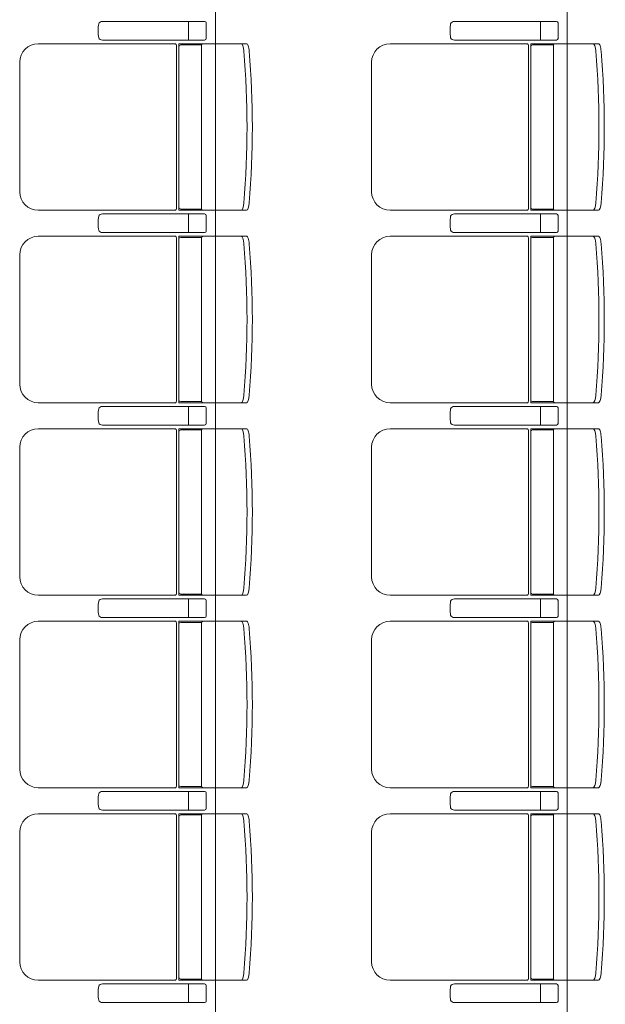
# Model space of a CAD drawing. Units: millimetres. Extents: x -125702 to -41602, y -29105 to 30295.
# Drawn here: x -71578 to -69997, y -11053 to -8393 of the extents above; entities that cross this region are included whole.
import ezdxf

# ---------------------------------------------------------------- set-up
doc = ezdxf.new("R2010")
doc.units = ezdxf.units.MM
doc.header["$LTSCALE"] = 25
doc.layers.add('_0-0_0', color=7, linetype='Continuous')
doc.layers.add('_2-7_04_文字1', color=7, linetype='Continuous')

# ---------------------------------------------------------------- blocks, each defined once
blk = doc.blocks.new('DC_GROUP_３階・４階\u3000ホール平面\u3000観覧席配置図：20180915_1906')
at = {"layer": '_0-0_0', "color": 6, "linetype": 'Continuous', "lineweight": 18}
for p, q in [((12745.7, -10998.2), (12745.9, -10998.2)), ((12745.9, -10998.2), (13020.9, -10998.2)), ((12977.8, -11002.2), (12977.8, -11023.2)), ((13025.2, -11002.2), (13025.2, -11044.2)), ((12977.8, -11044.2), (12977.8, -11023.2)), ((12745.9, -11048.2), (12745.7, -11048.2)), ((13020.9, -11048.2), (12745.9, -11048.2))]:
    blk.add_line(p, q, dxfattribs=at)
for centre, major_axis, ratio, start_param, end_param in [((12737.8, -11023.2), (0, -25), 0.16465, 3.855381, 5.569397), ((12745.7, -11006.3), (-10.9, 0), 0.747291, 4.712389, 6.031657), ((12977.4, -11002.2), (0, -4), 0.102319, 1.570796, 3.141593), ((13020.9, -11002.2), (-4.31, 0), 0.928548, 3.141593, 4.712389), ((12745.7, -11040.1), (10.9, 0), 0.747291, 3.393121, 4.712389), ((12977.4, -11044.2), (0, 4), 0.102319, 3.141593, 4.712389), ((13020.9, -11044.2), (4.31, 0), 0.928548, 4.712389, 6.283185)]:
    blk.add_ellipse(centre, major_axis=major_axis, ratio=ratio, start_param=start_param, end_param=end_param, dxfattribs=at)
blk = doc.blocks.new('DC_GROUP_３階・４階\u3000ホール平面\u3000観覧席配置図：20180915_1908')
at = {"layer": '_0-0_0', "color": 6, "linetype": 'Continuous', "lineweight": 18}
for p, q in [((12745.7, -10478.2), (12745.9, -10478.2)), ((12745.9, -10478.2), (13020.9, -10478.2)), ((12977.8, -10482.2), (12977.8, -10503.2)), ((12977.8, -10524.2), (12977.8, -10503.2)), ((13025.2, -10482.2), (13025.2, -10524.2)), ((12745.9, -10528.2), (12745.7, -10528.2)), ((13020.9, -10528.2), (12745.9, -10528.2))]:
    blk.add_line(p, q, dxfattribs=at)
for centre, major_axis, ratio, start_param, end_param in [((12745.7, -10486.3), (-10.9, 0), 0.747291, 4.712389, 6.031657), ((12977.4, -10482.2), (0, -4), 0.102319, 1.570796, 3.141593), ((13020.9, -10482.2), (-4.31, 0), 0.928548, 3.141593, 4.712389), ((12737.8, -10503.2), (0, -25), 0.16465, 3.855381, 5.569397), ((12745.7, -10520.1), (10.9, 0), 0.747291, 3.393121, 4.712389), ((12977.4, -10524.2), (0, 4), 0.102319, 3.141593, 4.712389), ((13020.9, -10524.2), (4.31, 0), 0.928548, 4.712389, 6.283185)]:
    blk.add_ellipse(centre, major_axis=major_axis, ratio=ratio, start_param=start_param, end_param=end_param, dxfattribs=at)
blk = doc.blocks.new('DC_GROUP_３階・４階\u3000ホール平面\u3000観覧席配置図：20180915_1909')
at = {"color": 6, "linetype": 'Continuous', "lineweight": 18}
for p, q in [((12956.4, -10541.4), (13013, -10541.4)), ((12956.4, -10985), (13013, -10985))]:
    blk.add_line(p, q, dxfattribs=at)
at = {"layer": '_0-0_0', "color": 6, "linetype": 'Continuous', "lineweight": 18}
for p, q in [((12942.5, -10538.4), (12571.8, -10538.4)), ((12945.4, -10983.2), (12945.4, -10543.2)), ((12951.4, -10538.2), (12951.4, -10988.2)), ((13134.3, -10538.2), (12951.4, -10538.2)), ((13012.6, -10983.2), (13012.6, -10543.2)), ((12521.8, -10938), (12521.8, -10588.4)), ((12942.5, -10988), (12571.8, -10988)), ((13134.3, -10988.2), (12951.4, -10988.2))]:
    blk.add_line(p, q, dxfattribs=at)
for centre, radius, start, end in [((12571.8, -10588.4), 50, 90, 180), ((12956.4, -10546.4), 5, 90, 180), ((13017.6, -10543.2), 5, 90, 180), ((10641.2, -10763.2), 2494.3, 355.29, 4.71), ((10655.7, -10763.2), 2494.3, 355.29, 4.71), ((12571.8, -10938), 50, 180, 270), ((12956.4, -10980), 5, 180, 270), ((13017.6, -10983.2), 5, 180, 270)]:
    blk.add_arc(centre, radius, start, end, dxfattribs=at)
for centre, major_axis, ratio, start_param, end_param in [((12941.3, -10543.2), (0, -5), 0.825886, 1.570796, 2.857799), ((13121.5, -10558.8), (1.7, -20.6), 0.272046, 1.570797, 3.141593), ((13136, -10558.8), (1.7, -20.6), 0.272046, 1.570796, 3.141593), ((12941.3, -10983.2), (0, 5), 0.825886, 3.425387, 4.712389), ((13121.5, -10967.5), (1.7, 20.6), 0.272046, 3.141593, 4.712389), ((13136, -10967.5), (1.7, 20.6), 0.272046, 3.141593, 4.712389)]:
    blk.add_ellipse(centre, major_axis=major_axis, ratio=ratio, start_param=start_param, end_param=end_param, dxfattribs=at)
blk = doc.blocks.new('DC_GROUP_３階・４階\u3000ホール平面\u3000観覧席配置図：20180915_1910')
at = {"layer": '_0-0_0', "color": 6, "linetype": 'Continuous', "lineweight": 18}
for p, q in [((12745.7, -9958.2), (12745.9, -9958.2)), ((12745.9, -9958.2), (13020.9, -9958.2)), ((12977.8, -9962.2), (12977.8, -9983.2)), ((13025.2, -9962.2), (13025.2, -10004.2)), ((12977.8, -10004.2), (12977.8, -9983.2)), ((12745.9, -10008.2), (12745.7, -10008.2)), ((13020.9, -10008.2), (12745.9, -10008.2))]:
    blk.add_line(p, q, dxfattribs=at)
for centre, major_axis, ratio, start_param, end_param in [((12737.8, -9983.2), (0, -25), 0.16465, 3.855381, 5.569397), ((12745.7, -9966.3), (-10.9, 0), 0.747291, 4.712389, 6.031657), ((12977.4, -9962.2), (0, -4), 0.102319, 1.570796, 3.141593), ((13020.9, -9962.2), (-4.31, 0), 0.928548, 3.141593, 4.712389), ((12745.7, -10000.1), (10.9, 0), 0.747291, 3.393121, 4.712389), ((12977.4, -10004.2), (0, 4), 0.102319, 3.141593, 4.712389), ((13020.9, -10004.2), (4.31, 0), 0.928548, 4.712389, 6.283185)]:
    blk.add_ellipse(centre, major_axis=major_axis, ratio=ratio, start_param=start_param, end_param=end_param, dxfattribs=at)
blk = doc.blocks.new('DC_GROUP_３階・４階\u3000ホール平面\u3000観覧席配置図：20180915_1911')
at = {"color": 6, "linetype": 'Continuous', "lineweight": 18}
for p, q in [((12956.4, -10021.4), (13013, -10021.4)), ((12956.4, -10465), (13013, -10465))]:
    blk.add_line(p, q, dxfattribs=at)
at = {"layer": '_0-0_0', "color": 6, "linetype": 'Continuous', "lineweight": 18}
for p, q in [((12942.5, -10018.4), (12571.8, -10018.4)), ((12945.4, -10463.2), (12945.4, -10023.2)), ((12951.4, -10018.2), (12951.4, -10468.2)), ((13134.3, -10018.2), (12951.4, -10018.2)), ((13012.6, -10463.2), (13012.6, -10023.2)), ((12521.8, -10418), (12521.8, -10068.4)), ((12942.5, -10468), (12571.8, -10468)), ((13134.3, -10468.2), (12951.4, -10468.2))]:
    blk.add_line(p, q, dxfattribs=at)
for centre, radius, start, end in [((12571.8, -10068.4), 50, 90, 180), ((12956.4, -10026.4), 5, 90, 180), ((13017.6, -10023.2), 5, 90, 180), ((10641.2, -10243.2), 2494.3, 355.29, 4.71), ((10655.7, -10243.2), 2494.3, 355.29, 4.71), ((12571.8, -10418), 50, 180, 270), ((12956.4, -10460), 5, 180, 270), ((13017.6, -10463.2), 5, 180, 270)]:
    blk.add_arc(centre, radius, start, end, dxfattribs=at)
for centre, major_axis, ratio, start_param, end_param in [((12941.3, -10023.2), (0, -5), 0.825886, 1.570796, 2.857799), ((13121.5, -10038.8), (1.7, -20.6), 0.272046, 1.570797, 3.141593), ((13136, -10038.8), (1.7, -20.6), 0.272046, 1.570796, 3.141593), ((13121.5, -10447.5), (1.7, 20.6), 0.272046, 3.141593, 4.712389), ((13136, -10447.5), (1.7, 20.6), 0.272046, 3.141593, 4.712389), ((12941.3, -10463.2), (0, 5), 0.825886, 3.425387, 4.712389)]:
    blk.add_ellipse(centre, major_axis=major_axis, ratio=ratio, start_param=start_param, end_param=end_param, dxfattribs=at)
blk = doc.blocks.new('DC_GROUP_３階・４階\u3000ホール平面\u3000観覧席配置図：20180915_1912')
at = {"layer": '_0-0_0', "color": 6, "linetype": 'Continuous', "lineweight": 18}
for p, q in [((12745.7, -9438.2), (12745.9, -9438.2)), ((12745.9, -9438.2), (13020.9, -9438.2)), ((12977.8, -9442.2), (12977.8, -9463.2)), ((12977.8, -9484.2), (12977.8, -9463.2)), ((13025.2, -9442.2), (13025.2, -9484.2)), ((12745.9, -9488.2), (12745.7, -9488.2)), ((13020.9, -9488.2), (12745.9, -9488.2))]:
    blk.add_line(p, q, dxfattribs=at)
for centre, major_axis, ratio, start_param, end_param in [((12745.7, -9446.3), (-10.9, 0), 0.747291, 4.712389, 6.031657), ((12977.4, -9442.2), (0, -4), 0.102319, 1.570796, 3.141593), ((13020.9, -9442.2), (-4.31, 0), 0.928548, 3.141593, 4.712389), ((12737.8, -9463.2), (0, -25), 0.16465, 3.855381, 5.569397), ((12745.7, -9480.1), (10.9, 0), 0.747291, 3.393121, 4.712389), ((12977.4, -9484.2), (0, 4), 0.102319, 3.141593, 4.712389), ((13020.9, -9484.2), (4.31, 0), 0.928548, 4.712389, 6.283185)]:
    blk.add_ellipse(centre, major_axis=major_axis, ratio=ratio, start_param=start_param, end_param=end_param, dxfattribs=at)
blk = doc.blocks.new('DC_GROUP_３階・４階\u3000ホール平面\u3000観覧席配置図：20180915_1913')
at = {"color": 6, "linetype": 'Continuous', "lineweight": 18}
for p, q in [((12956.4, -9501.4), (13013, -9501.4)), ((12956.4, -9945), (13013, -9945))]:
    blk.add_line(p, q, dxfattribs=at)
at = {"layer": '_0-0_0', "color": 6, "linetype": 'Continuous', "lineweight": 18}
for p, q in [((12942.5, -9498.4), (12571.8, -9498.4)), ((12945.4, -9943.2), (12945.4, -9503.2)), ((12951.4, -9498.2), (12951.4, -9948.2)), ((13134.3, -9498.2), (12951.4, -9498.2)), ((13012.6, -9943.2), (13012.6, -9503.2)), ((12521.8, -9898), (12521.8, -9548.4)), ((12942.5, -9948), (12571.8, -9948)), ((13134.3, -9948.2), (12951.4, -9948.2))]:
    blk.add_line(p, q, dxfattribs=at)
for centre, radius, start, end in [((12571.8, -9548.4), 50, 90, 180), ((12956.4, -9506.4), 5, 90, 180), ((13017.6, -9503.2), 5, 90, 180), ((10641.2, -9723.2), 2494.3, 355.29, 4.71), ((10655.7, -9723.2), 2494.3, 355.29, 4.71), ((12571.8, -9898), 50, 180, 270), ((12956.4, -9940), 5, 180, 270), ((13017.6, -9943.2), 5, 180, 270)]:
    blk.add_arc(centre, radius, start, end, dxfattribs=at)
for centre, major_axis, ratio, start_param, end_param in [((12941.3, -9503.2), (0, -5), 0.825886, 1.570796, 2.857799), ((13121.5, -9518.8), (1.7, -20.6), 0.272046, 1.570797, 3.141593), ((13136, -9518.8), (1.7, -20.6), 0.272046, 1.570796, 3.141593), ((12941.3, -9943.2), (0, 5), 0.825886, 3.425387, 4.712389), ((13121.5, -9927.5), (1.7, 20.6), 0.272046, 3.141593, 4.712389), ((13136, -9927.5), (1.7, 20.6), 0.272046, 3.141593, 4.712389)]:
    blk.add_ellipse(centre, major_axis=major_axis, ratio=ratio, start_param=start_param, end_param=end_param, dxfattribs=at)
blk = doc.blocks.new('DC_GROUP_３階・４階\u3000ホール平面\u3000観覧席配置図：20180915_1914')
at = {"layer": '_0-0_0', "color": 6, "linetype": 'Continuous', "lineweight": 18}
for p, q in [((12745.7, -8918.2), (12745.9, -8918.2)), ((12745.9, -8918.2), (13020.9, -8918.2)), ((12977.8, -8922.2), (12977.8, -8943.2)), ((13025.2, -8922.2), (13025.2, -8964.2)), ((12977.8, -8964.2), (12977.8, -8943.2)), ((12745.9, -8968.2), (12745.7, -8968.2)), ((13020.9, -8968.2), (12745.9, -8968.2))]:
    blk.add_line(p, q, dxfattribs=at)
for centre, major_axis, ratio, start_param, end_param in [((12737.8, -8943.2), (0, -25), 0.16465, 3.855381, 5.569397), ((12745.7, -8926.3), (-10.9, 0), 0.747291, 4.712389, 6.031657), ((12977.4, -8922.2), (0, -4), 0.102319, 1.570796, 3.141593), ((13020.9, -8922.2), (-4.31, 0), 0.928548, 3.141593, 4.712389), ((12745.7, -8960.1), (10.9, 0), 0.747291, 3.393121, 4.712389), ((12977.4, -8964.2), (0, 4), 0.102319, 3.141593, 4.712389), ((13020.9, -8964.2), (4.31, 0), 0.928548, 4.712389, 6.283185)]:
    blk.add_ellipse(centre, major_axis=major_axis, ratio=ratio, start_param=start_param, end_param=end_param, dxfattribs=at)
blk = doc.blocks.new('DC_GROUP_３階・４階\u3000ホール平面\u3000観覧席配置図：20180915_1915')
at = {"color": 6, "linetype": 'Continuous', "lineweight": 18}
for p, q in [((12956.4, -8981.4), (13013, -8981.4)), ((12956.4, -9425), (13013, -9425))]:
    blk.add_line(p, q, dxfattribs=at)
at = {"layer": '_0-0_0', "color": 6, "linetype": 'Continuous', "lineweight": 18}
for p, q in [((12942.5, -8978.4), (12571.8, -8978.4)), ((12945.4, -9423.2), (12945.4, -8983.2)), ((12951.4, -8978.2), (12951.4, -9428.2)), ((13134.3, -8978.2), (12951.4, -8978.2)), ((13012.6, -9423.2), (13012.6, -8983.2)), ((12521.8, -9378), (12521.8, -9028.4)), ((12942.5, -9428), (12571.8, -9428)), ((13134.3, -9428.2), (12951.4, -9428.2))]:
    blk.add_line(p, q, dxfattribs=at)
for centre, radius, start, end in [((12571.8, -9028.4), 50, 90, 180), ((12956.4, -8986.4), 5, 90, 180), ((13017.6, -8983.2), 5, 90, 180), ((10641.2, -9203.2), 2494.3, 355.29, 4.71), ((10655.7, -9203.2), 2494.3, 355.29, 4.71), ((12571.8, -9378), 50, 180, 270), ((12956.4, -9420), 5, 180, 270), ((13017.6, -9423.2), 5, 180, 270)]:
    blk.add_arc(centre, radius, start, end, dxfattribs=at)
for centre, major_axis, ratio, start_param, end_param in [((12941.3, -8983.2), (0, -5), 0.825886, 1.570796, 2.857799), ((13121.5, -8998.8), (1.7, -20.6), 0.272046, 1.570797, 3.141593), ((13136, -8998.8), (1.7, -20.6), 0.272046, 1.570796, 3.141593), ((13121.5, -9407.5), (1.7, 20.6), 0.272046, 3.141593, 4.712389), ((13136, -9407.5), (1.7, 20.6), 0.272046, 3.141593, 4.712389), ((12941.3, -9423.2), (0, 5), 0.825886, 3.425387, 4.712389)]:
    blk.add_ellipse(centre, major_axis=major_axis, ratio=ratio, start_param=start_param, end_param=end_param, dxfattribs=at)
blk = doc.blocks.new('DC_GROUP_３階・４階\u3000ホール平面\u3000観覧席配置図：20180915_1916')
at = {"layer": '_0-0_0', "color": 6, "linetype": 'Continuous', "lineweight": 18}
for p, q in [((12745.7, -8398.2), (12745.9, -8398.2)), ((12745.9, -8398.2), (13020.9, -8398.2)), ((12977.8, -8402.2), (12977.8, -8423.2)), ((13025.2, -8402.2), (13025.2, -8444.2)), ((12977.8, -8444.2), (12977.8, -8423.2)), ((12745.9, -8448.2), (12745.7, -8448.2)), ((13020.9, -8448.2), (12745.9, -8448.2))]:
    blk.add_line(p, q, dxfattribs=at)
for centre, major_axis, ratio, start_param, end_param in [((12737.8, -8423.2), (0, -25), 0.16465, 3.855381, 5.569397), ((12745.7, -8406.3), (-10.9, 0), 0.747291, 4.712389, 6.031657), ((12977.4, -8402.2), (0, -4), 0.102319, 1.570796, 3.141593), ((13020.9, -8402.2), (-4.31, 0), 0.928548, 3.141593, 4.712389), ((12745.7, -8440.1), (10.9, 0), 0.747291, 3.393121, 4.712389), ((12977.4, -8444.2), (0, 4), 0.102319, 3.141593, 4.712389), ((13020.9, -8444.2), (4.31, 0), 0.928548, 4.712389, 6.283185)]:
    blk.add_ellipse(centre, major_axis=major_axis, ratio=ratio, start_param=start_param, end_param=end_param, dxfattribs=at)
blk = doc.blocks.new('DC_GROUP_３階・４階\u3000ホール平面\u3000観覧席配置図：20180915_1917')
at = {"color": 6, "linetype": 'Continuous', "lineweight": 18}
for p, q in [((12956.4, -8461.4), (13013, -8461.4)), ((12956.4, -8905), (13013, -8905))]:
    blk.add_line(p, q, dxfattribs=at)
at = {"layer": '_0-0_0', "color": 6, "linetype": 'Continuous', "lineweight": 18}
for p, q in [((12942.5, -8458.4), (12571.8, -8458.4)), ((12945.4, -8903.2), (12945.4, -8463.2)), ((12951.4, -8458.2), (12951.4, -8908.2)), ((13134.3, -8458.2), (12951.4, -8458.2)), ((13012.6, -8903.2), (13012.6, -8463.2)), ((12521.8, -8858), (12521.8, -8508.4)), ((12942.5, -8908), (12571.8, -8908)), ((13134.3, -8908.2), (12951.4, -8908.2))]:
    blk.add_line(p, q, dxfattribs=at)
for centre, radius, start, end in [((12571.8, -8508.4), 50, 90, 180), ((12956.4, -8466.4), 5, 90, 180), ((13017.6, -8463.2), 5, 90, 180), ((10641.2, -8683.2), 2494.3, 355.29, 4.71), ((10655.7, -8683.2), 2494.3, 355.29, 4.71), ((12571.8, -8858), 50, 180, 270), ((12956.4, -8900), 5, 180, 270), ((13017.6, -8903.2), 5, 180, 270)]:
    blk.add_arc(centre, radius, start, end, dxfattribs=at)
for centre, major_axis, ratio, start_param, end_param in [((13121.5, -8478.8), (1.7, -20.6), 0.272046, 1.570797, 3.141593), ((13136, -8478.8), (1.7, -20.6), 0.272046, 1.570796, 3.141593), ((12941.3, -8463.2), (0, -5), 0.825886, 1.570796, 2.857799), ((12941.3, -8903.2), (0, 5), 0.825886, 3.425387, 4.712389), ((13121.5, -8887.5), (1.7, 20.6), 0.272046, 3.141593, 4.712389), ((13136, -8887.5), (1.7, 20.6), 0.272046, 3.141593, 4.712389)]:
    blk.add_ellipse(centre, major_axis=major_axis, ratio=ratio, start_param=start_param, end_param=end_param, dxfattribs=at)
blk = doc.blocks.new('DC_GROUP_３階・４階\u3000ホール平面\u3000観覧席配置図：20180915_1962')
at = {"layer": '_0-0_0', "color": 6, "linetype": 'Continuous', "lineweight": 18}
for p, q in [((13695.7, -10998.2), (13695.9, -10998.2)), ((13695.9, -10998.2), (13970.9, -10998.2)), ((13927.8, -11002.2), (13927.8, -11023.2)), ((13975.2, -11002.2), (13975.2, -11044.2)), ((13927.8, -11044.2), (13927.8, -11023.2)), ((13695.9, -11048.2), (13695.7, -11048.2)), ((13970.9, -11048.2), (13695.9, -11048.2))]:
    blk.add_line(p, q, dxfattribs=at)
for centre, major_axis, ratio, start_param, end_param in [((13687.8, -11023.2), (0, -25), 0.16465, 3.855381, 5.569397), ((13695.7, -11006.3), (-10.9, 0), 0.747291, 4.712389, 6.031657), ((13927.4, -11002.2), (0, -4), 0.102319, 1.570796, 3.141593), ((13970.9, -11002.2), (-4.31, 0), 0.928548, 3.141593, 4.712389), ((13695.7, -11040.1), (10.9, 0), 0.747291, 3.393121, 4.712389), ((13927.4, -11044.2), (0, 4), 0.102319, 3.141593, 4.712389), ((13970.9, -11044.2), (4.31, 0), 0.928548, 4.712389, 6.283185)]:
    blk.add_ellipse(centre, major_axis=major_axis, ratio=ratio, start_param=start_param, end_param=end_param, dxfattribs=at)
blk = doc.blocks.new('DC_GROUP_３階・４階\u3000ホール平面\u3000観覧席配置図：20180915_1964')
at = {"layer": '_0-0_0', "color": 6, "linetype": 'Continuous', "lineweight": 18}
for p, q in [((13695.7, -10478.2), (13695.9, -10478.2)), ((13695.9, -10478.2), (13970.9, -10478.2)), ((13927.8, -10482.2), (13927.8, -10503.2)), ((13927.8, -10524.2), (13927.8, -10503.2)), ((13975.2, -10482.2), (13975.2, -10524.2)), ((13695.9, -10528.2), (13695.7, -10528.2)), ((13970.9, -10528.2), (13695.9, -10528.2))]:
    blk.add_line(p, q, dxfattribs=at)
for centre, major_axis, ratio, start_param, end_param in [((13695.7, -10486.3), (-10.9, 0), 0.747291, 4.712389, 6.031657), ((13927.4, -10482.2), (0, -4), 0.102319, 1.570796, 3.141593), ((13970.9, -10482.2), (-4.31, 0), 0.928548, 3.141593, 4.712389), ((13687.8, -10503.2), (0, -25), 0.16465, 3.855381, 5.569397), ((13695.7, -10520.1), (10.9, 0), 0.747291, 3.393121, 4.712389), ((13927.4, -10524.2), (0, 4), 0.102319, 3.141593, 4.712389), ((13970.9, -10524.2), (4.31, 0), 0.928548, 4.712389, 6.283185)]:
    blk.add_ellipse(centre, major_axis=major_axis, ratio=ratio, start_param=start_param, end_param=end_param, dxfattribs=at)
blk = doc.blocks.new('DC_GROUP_３階・４階\u3000ホール平面\u3000観覧席配置図：20180915_1965')
at = {"color": 6, "linetype": 'Continuous', "lineweight": 18}
for p, q in [((13906.4, -10541.4), (13963, -10541.4)), ((13906.4, -10985), (13963, -10985))]:
    blk.add_line(p, q, dxfattribs=at)
at = {"layer": '_0-0_0', "color": 6, "linetype": 'Continuous', "lineweight": 18}
for p, q in [((13892.5, -10538.4), (13521.8, -10538.4)), ((13895.4, -10983.2), (13895.4, -10543.2)), ((13901.4, -10538.2), (13901.4, -10988.2)), ((14084.3, -10538.2), (13901.4, -10538.2)), ((13962.6, -10983.2), (13962.6, -10543.2)), ((13471.8, -10938), (13471.8, -10588.4)), ((13892.5, -10988), (13521.8, -10988)), ((14084.3, -10988.2), (13901.4, -10988.2))]:
    blk.add_line(p, q, dxfattribs=at)
for centre, radius, start, end in [((13521.8, -10588.4), 50, 90, 180), ((13906.4, -10546.4), 5, 90, 180), ((13967.6, -10543.2), 5, 90, 180), ((11591.2, -10763.2), 2494.3, 355.29, 4.71), ((11605.7, -10763.2), 2494.3, 355.29, 4.71), ((13521.8, -10938), 50, 180, 270), ((13906.4, -10980), 5, 180, 270), ((13967.6, -10983.2), 5, 180, 270)]:
    blk.add_arc(centre, radius, start, end, dxfattribs=at)
for centre, major_axis, ratio, start_param, end_param in [((13891.3, -10543.2), (0, -5), 0.825886, 1.570796, 2.857799), ((14071.5, -10558.8), (1.7, -20.6), 0.272046, 1.570797, 3.141593), ((14086, -10558.8), (1.7, -20.6), 0.272046, 1.570796, 3.141593), ((13891.3, -10983.2), (0, 5), 0.825886, 3.425387, 4.712389), ((14071.5, -10967.5), (1.7, 20.6), 0.272046, 3.141593, 4.712389), ((14086, -10967.5), (1.7, 20.6), 0.272046, 3.141593, 4.712389)]:
    blk.add_ellipse(centre, major_axis=major_axis, ratio=ratio, start_param=start_param, end_param=end_param, dxfattribs=at)
blk = doc.blocks.new('DC_GROUP_３階・４階\u3000ホール平面\u3000観覧席配置図：20180915_1966')
at = {"layer": '_0-0_0', "color": 6, "linetype": 'Continuous', "lineweight": 18}
for p, q in [((13695.7, -9958.2), (13695.9, -9958.2)), ((13695.9, -9958.2), (13970.9, -9958.2)), ((13927.8, -9962.2), (13927.8, -9983.2)), ((13975.2, -9962.2), (13975.2, -10004.2)), ((13927.8, -10004.2), (13927.8, -9983.2)), ((13695.9, -10008.2), (13695.7, -10008.2)), ((13970.9, -10008.2), (13695.9, -10008.2))]:
    blk.add_line(p, q, dxfattribs=at)
for centre, major_axis, ratio, start_param, end_param in [((13687.8, -9983.2), (0, -25), 0.16465, 3.855381, 5.569397), ((13695.7, -9966.3), (-10.9, 0), 0.747291, 4.712389, 6.031657), ((13927.4, -9962.2), (0, -4), 0.102319, 1.570796, 3.141593), ((13970.9, -9962.2), (-4.31, 0), 0.928548, 3.141593, 4.712389), ((13695.7, -10000.1), (10.9, 0), 0.747291, 3.393121, 4.712389), ((13927.4, -10004.2), (0, 4), 0.102319, 3.141593, 4.712389), ((13970.9, -10004.2), (4.31, 0), 0.928548, 4.712389, 6.283185)]:
    blk.add_ellipse(centre, major_axis=major_axis, ratio=ratio, start_param=start_param, end_param=end_param, dxfattribs=at)
blk = doc.blocks.new('DC_GROUP_３階・４階\u3000ホール平面\u3000観覧席配置図：20180915_1967')
at = {"color": 6, "linetype": 'Continuous', "lineweight": 18}
for p, q in [((13906.4, -10021.4), (13963, -10021.4)), ((13906.4, -10465), (13963, -10465))]:
    blk.add_line(p, q, dxfattribs=at)
at = {"layer": '_0-0_0', "color": 6, "linetype": 'Continuous', "lineweight": 18}
for p, q in [((13892.5, -10018.4), (13521.8, -10018.4)), ((13895.4, -10463.2), (13895.4, -10023.2)), ((13901.4, -10018.2), (13901.4, -10468.2)), ((14084.3, -10018.2), (13901.4, -10018.2)), ((13962.6, -10463.2), (13962.6, -10023.2)), ((13471.8, -10418), (13471.8, -10068.4)), ((13892.5, -10468), (13521.8, -10468)), ((14084.3, -10468.2), (13901.4, -10468.2))]:
    blk.add_line(p, q, dxfattribs=at)
for centre, radius, start, end in [((13521.8, -10068.4), 50, 90, 180), ((13906.4, -10026.4), 5, 90, 180), ((13967.6, -10023.2), 5, 90, 180), ((11591.2, -10243.2), 2494.3, 355.29, 4.71), ((11605.7, -10243.2), 2494.3, 355.29, 4.71), ((13521.8, -10418), 50, 180, 270), ((13906.4, -10460), 5, 180, 270), ((13967.6, -10463.2), 5, 180, 270)]:
    blk.add_arc(centre, radius, start, end, dxfattribs=at)
for centre, major_axis, ratio, start_param, end_param in [((13891.3, -10023.2), (0, -5), 0.825886, 1.570796, 2.857799), ((14071.5, -10038.8), (1.7, -20.6), 0.272046, 1.570797, 3.141593), ((14086, -10038.8), (1.7, -20.6), 0.272046, 1.570796, 3.141593), ((14071.5, -10447.5), (1.7, 20.6), 0.272046, 3.141593, 4.712389), ((14086, -10447.5), (1.7, 20.6), 0.272046, 3.141593, 4.712389), ((13891.3, -10463.2), (0, 5), 0.825886, 3.425387, 4.712389)]:
    blk.add_ellipse(centre, major_axis=major_axis, ratio=ratio, start_param=start_param, end_param=end_param, dxfattribs=at)
blk = doc.blocks.new('DC_GROUP_３階・４階\u3000ホール平面\u3000観覧席配置図：20180915_1968')
at = {"layer": '_0-0_0', "color": 6, "linetype": 'Continuous', "lineweight": 18}
for p, q in [((13695.7, -9438.2), (13695.9, -9438.2)), ((13695.9, -9438.2), (13970.9, -9438.2)), ((13927.8, -9442.2), (13927.8, -9463.2)), ((13927.8, -9484.2), (13927.8, -9463.2)), ((13975.2, -9442.2), (13975.2, -9484.2)), ((13695.9, -9488.2), (13695.7, -9488.2)), ((13970.9, -9488.2), (13695.9, -9488.2))]:
    blk.add_line(p, q, dxfattribs=at)
for centre, major_axis, ratio, start_param, end_param in [((13695.7, -9446.3), (-10.9, 0), 0.747291, 4.712389, 6.031657), ((13927.4, -9442.2), (0, -4), 0.102319, 1.570796, 3.141593), ((13970.9, -9442.2), (-4.31, 0), 0.928548, 3.141593, 4.712389), ((13687.8, -9463.2), (0, -25), 0.16465, 3.855381, 5.569397), ((13695.7, -9480.1), (10.9, 0), 0.747291, 3.393121, 4.712389), ((13927.4, -9484.2), (0, 4), 0.102319, 3.141593, 4.712389), ((13970.9, -9484.2), (4.31, 0), 0.928548, 4.712389, 6.283185)]:
    blk.add_ellipse(centre, major_axis=major_axis, ratio=ratio, start_param=start_param, end_param=end_param, dxfattribs=at)
blk = doc.blocks.new('DC_GROUP_３階・４階\u3000ホール平面\u3000観覧席配置図：20180915_1969')
at = {"color": 6, "linetype": 'Continuous', "lineweight": 18}
for p, q in [((13906.4, -9501.4), (13963, -9501.4)), ((13906.4, -9945), (13963, -9945))]:
    blk.add_line(p, q, dxfattribs=at)
at = {"layer": '_0-0_0', "color": 6, "linetype": 'Continuous', "lineweight": 18}
for p, q in [((13892.5, -9498.4), (13521.8, -9498.4)), ((13895.4, -9943.2), (13895.4, -9503.2)), ((13901.4, -9498.2), (13901.4, -9948.2)), ((14084.3, -9498.2), (13901.4, -9498.2)), ((13962.6, -9943.2), (13962.6, -9503.2)), ((13471.8, -9898), (13471.8, -9548.4)), ((13892.5, -9948), (13521.8, -9948)), ((14084.3, -9948.2), (13901.4, -9948.2))]:
    blk.add_line(p, q, dxfattribs=at)
for centre, radius, start, end in [((13521.8, -9548.4), 50, 90, 180), ((13906.4, -9506.4), 5, 90, 180), ((13967.6, -9503.2), 5, 90, 180), ((11591.2, -9723.2), 2494.3, 355.29, 4.71), ((11605.7, -9723.2), 2494.3, 355.29, 4.71), ((13521.8, -9898), 50, 180, 270), ((13906.4, -9940), 5, 180, 270), ((13967.6, -9943.2), 5, 180, 270)]:
    blk.add_arc(centre, radius, start, end, dxfattribs=at)
for centre, major_axis, ratio, start_param, end_param in [((13891.3, -9503.2), (0, -5), 0.825886, 1.570796, 2.857799), ((14071.5, -9518.8), (1.7, -20.6), 0.272046, 1.570797, 3.141593), ((14086, -9518.8), (1.7, -20.6), 0.272046, 1.570796, 3.141593), ((13891.3, -9943.2), (0, 5), 0.825886, 3.425387, 4.712389), ((14071.5, -9927.5), (1.7, 20.6), 0.272046, 3.141593, 4.712389), ((14086, -9927.5), (1.7, 20.6), 0.272046, 3.141593, 4.712389)]:
    blk.add_ellipse(centre, major_axis=major_axis, ratio=ratio, start_param=start_param, end_param=end_param, dxfattribs=at)
blk = doc.blocks.new('DC_GROUP_３階・４階\u3000ホール平面\u3000観覧席配置図：20180915_1970')
at = {"layer": '_0-0_0', "color": 6, "linetype": 'Continuous', "lineweight": 18}
for p, q in [((13695.7, -8918.2), (13695.9, -8918.2)), ((13695.9, -8918.2), (13970.9, -8918.2)), ((13927.8, -8922.2), (13927.8, -8943.2)), ((13975.2, -8922.2), (13975.2, -8964.2)), ((13927.8, -8964.2), (13927.8, -8943.2)), ((13695.9, -8968.2), (13695.7, -8968.2)), ((13970.9, -8968.2), (13695.9, -8968.2))]:
    blk.add_line(p, q, dxfattribs=at)
for centre, major_axis, ratio, start_param, end_param in [((13687.8, -8943.2), (0, -25), 0.16465, 3.855381, 5.569397), ((13695.7, -8926.3), (-10.9, 0), 0.747291, 4.712389, 6.031657), ((13927.4, -8922.2), (0, -4), 0.102319, 1.570796, 3.141593), ((13970.9, -8922.2), (-4.31, 0), 0.928548, 3.141593, 4.712389), ((13695.7, -8960.1), (10.9, 0), 0.747291, 3.393121, 4.712389), ((13927.4, -8964.2), (0, 4), 0.102319, 3.141593, 4.712389), ((13970.9, -8964.2), (4.31, 0), 0.928548, 4.712389, 6.283185)]:
    blk.add_ellipse(centre, major_axis=major_axis, ratio=ratio, start_param=start_param, end_param=end_param, dxfattribs=at)
blk = doc.blocks.new('DC_GROUP_３階・４階\u3000ホール平面\u3000観覧席配置図：20180915_1971')
at = {"color": 6, "linetype": 'Continuous', "lineweight": 18}
for p, q in [((13906.4, -8981.4), (13963, -8981.4)), ((13906.4, -9425), (13963, -9425))]:
    blk.add_line(p, q, dxfattribs=at)
at = {"layer": '_0-0_0', "color": 6, "linetype": 'Continuous', "lineweight": 18}
for p, q in [((13892.5, -8978.4), (13521.8, -8978.4)), ((13895.4, -9423.2), (13895.4, -8983.2)), ((13901.4, -8978.2), (13901.4, -9428.2)), ((14084.3, -8978.2), (13901.4, -8978.2)), ((13962.6, -9423.2), (13962.6, -8983.2)), ((13471.8, -9378), (13471.8, -9028.4)), ((13892.5, -9428), (13521.8, -9428)), ((14084.3, -9428.2), (13901.4, -9428.2))]:
    blk.add_line(p, q, dxfattribs=at)
for centre, radius, start, end in [((13521.8, -9028.4), 50, 90, 180), ((13906.4, -8986.4), 5, 90, 180), ((13967.6, -8983.2), 5, 90, 180), ((11591.2, -9203.2), 2494.3, 355.29, 4.71), ((11605.7, -9203.2), 2494.3, 355.29, 4.71), ((13521.8, -9378), 50, 180, 270), ((13906.4, -9420), 5, 180, 270), ((13967.6, -9423.2), 5, 180, 270)]:
    blk.add_arc(centre, radius, start, end, dxfattribs=at)
for centre, major_axis, ratio, start_param, end_param in [((13891.3, -8983.2), (0, -5), 0.825886, 1.570796, 2.857799), ((14071.5, -8998.8), (1.7, -20.6), 0.272046, 1.570797, 3.141593), ((14086, -8998.8), (1.7, -20.6), 0.272046, 1.570796, 3.141593), ((14071.5, -9407.5), (1.7, 20.6), 0.272046, 3.141593, 4.712389), ((14086, -9407.5), (1.7, 20.6), 0.272046, 3.141593, 4.712389), ((13891.3, -9423.2), (0, 5), 0.825886, 3.425387, 4.712389)]:
    blk.add_ellipse(centre, major_axis=major_axis, ratio=ratio, start_param=start_param, end_param=end_param, dxfattribs=at)
blk = doc.blocks.new('DC_GROUP_３階・４階\u3000ホール平面\u3000観覧席配置図：20180915_1972')
at = {"layer": '_0-0_0', "color": 6, "linetype": 'Continuous', "lineweight": 18}
for p, q in [((13695.7, -8398.2), (13695.9, -8398.2)), ((13695.9, -8398.2), (13970.9, -8398.2)), ((13927.8, -8402.2), (13927.8, -8423.2)), ((13975.2, -8402.2), (13975.2, -8444.2)), ((13927.8, -8444.2), (13927.8, -8423.2)), ((13695.9, -8448.2), (13695.7, -8448.2)), ((13970.9, -8448.2), (13695.9, -8448.2))]:
    blk.add_line(p, q, dxfattribs=at)
for centre, major_axis, ratio, start_param, end_param in [((13687.8, -8423.2), (0, -25), 0.16465, 3.855381, 5.569397), ((13695.7, -8406.3), (-10.9, 0), 0.747291, 4.712389, 6.031657), ((13927.4, -8402.2), (0, -4), 0.102319, 1.570796, 3.141593), ((13970.9, -8402.2), (-4.31, 0), 0.928548, 3.141593, 4.712389), ((13695.7, -8440.1), (10.9, 0), 0.747291, 3.393121, 4.712389), ((13927.4, -8444.2), (0, 4), 0.102319, 3.141593, 4.712389), ((13970.9, -8444.2), (4.31, 0), 0.928548, 4.712389, 6.283185)]:
    blk.add_ellipse(centre, major_axis=major_axis, ratio=ratio, start_param=start_param, end_param=end_param, dxfattribs=at)
blk = doc.blocks.new('DC_GROUP_３階・４階\u3000ホール平面\u3000観覧席配置図：20180915_1973')
at = {"color": 6, "linetype": 'Continuous', "lineweight": 18}
for p, q in [((13906.4, -8461.4), (13963, -8461.4)), ((13906.4, -8905), (13963, -8905))]:
    blk.add_line(p, q, dxfattribs=at)
at = {"layer": '_0-0_0', "color": 6, "linetype": 'Continuous', "lineweight": 18}
for p, q in [((13892.5, -8458.4), (13521.8, -8458.4)), ((13895.4, -8903.2), (13895.4, -8463.2)), ((13901.4, -8458.2), (13901.4, -8908.2)), ((14084.3, -8458.2), (13901.4, -8458.2)), ((13962.6, -8903.2), (13962.6, -8463.2)), ((13471.8, -8858), (13471.8, -8508.4)), ((13892.5, -8908), (13521.8, -8908)), ((14084.3, -8908.2), (13901.4, -8908.2))]:
    blk.add_line(p, q, dxfattribs=at)
for centre, radius, start, end in [((13521.8, -8508.4), 50, 90, 180), ((13906.4, -8466.4), 5, 90, 180), ((13967.6, -8463.2), 5, 90, 180), ((11591.2, -8683.2), 2494.3, 355.29, 4.71), ((11605.7, -8683.2), 2494.3, 355.29, 4.71), ((13521.8, -8858), 50, 180, 270), ((13906.4, -8900), 5, 180, 270), ((13967.6, -8903.2), 5, 180, 270)]:
    blk.add_arc(centre, radius, start, end, dxfattribs=at)
for centre, major_axis, ratio, start_param, end_param in [((14071.5, -8478.8), (1.7, -20.6), 0.272046, 1.570797, 3.141593), ((14086, -8478.8), (1.7, -20.6), 0.272046, 1.570796, 3.141593), ((13891.3, -8463.2), (0, -5), 0.825886, 1.570796, 2.857799), ((13891.3, -8903.2), (0, 5), 0.825886, 3.425387, 4.712389), ((14071.5, -8887.5), (1.7, 20.6), 0.272046, 3.141593, 4.712389), ((14086, -8887.5), (1.7, 20.6), 0.272046, 3.141593, 4.712389)]:
    blk.add_ellipse(centre, major_axis=major_axis, ratio=ratio, start_param=start_param, end_param=end_param, dxfattribs=at)

msp = doc.modelspace()

# ---------------------------------------------------------------- linework, layer by layer
at = {"layer": '_2-7_04_文字1', "color": 0, "linetype": 'Continuous', "lineweight": 18}
for p, q in [((-71050, 15946.8), (-71050, -13053.2)), ((-70100, 15946.8), (-70100, -13053.2))]:
    msp.add_line(p, q, dxfattribs=at)

# ---------------------------------------------------------------- block references
at = {"layer": '_0-0_0', "color": 0, "linetype": 'Continuous'}
for name in ['DC_GROUP_３階・４階\u3000ホール平面\u3000観覧席配置図：20180915_1916', 'DC_GROUP_３階・４階\u3000ホール平面\u3000観覧席配置図：20180915_1972', 'DC_GROUP_３階・４階\u3000ホール平面\u3000観覧席配置図：20180915_1917', 'DC_GROUP_３階・４階\u3000ホール平面\u3000観覧席配置図：20180915_1973', 'DC_GROUP_３階・４階\u3000ホール平面\u3000観覧席配置図：20180915_1914', 'DC_GROUP_３階・４階\u3000ホール平面\u3000観覧席配置図：20180915_1970', 'DC_GROUP_３階・４階\u3000ホール平面\u3000観覧席配置図：20180915_1915', 'DC_GROUP_３階・４階\u3000ホール平面\u3000観覧席配置図：20180915_1971', 'DC_GROUP_３階・４階\u3000ホール平面\u3000観覧席配置図：20180915_1912', 'DC_GROUP_３階・４階\u3000ホール平面\u3000観覧席配置図：20180915_1968', 'DC_GROUP_３階・４階\u3000ホール平面\u3000観覧席配置図：20180915_1913', 'DC_GROUP_３階・４階\u3000ホール平面\u3000観覧席配置図：20180915_1969', 'DC_GROUP_３階・４階\u3000ホール平面\u3000観覧席配置図：20180915_1910', 'DC_GROUP_３階・４階\u3000ホール平面\u3000観覧席配置図：20180915_1966', 'DC_GROUP_３階・４階\u3000ホール平面\u3000観覧席配置図：20180915_1911', 'DC_GROUP_３階・４階\u3000ホール平面\u3000観覧席配置図：20180915_1967', 'DC_GROUP_３階・４階\u3000ホール平面\u3000観覧席配置図：20180915_1908', 'DC_GROUP_３階・４階\u3000ホール平面\u3000観覧席配置図：20180915_1964', 'DC_GROUP_３階・４階\u3000ホール平面\u3000観覧席配置図：20180915_1909', 'DC_GROUP_３階・４階\u3000ホール平面\u3000観覧席配置図：20180915_1965', 'DC_GROUP_３階・４階\u3000ホール平面\u3000観覧席配置図：20180915_1906', 'DC_GROUP_３階・４階\u3000ホール平面\u3000観覧席配置図：20180915_1962']:
    msp.add_blockref(name, (-84100, 0), dxfattribs=at)

doc.saveas('drawing.dxf')
